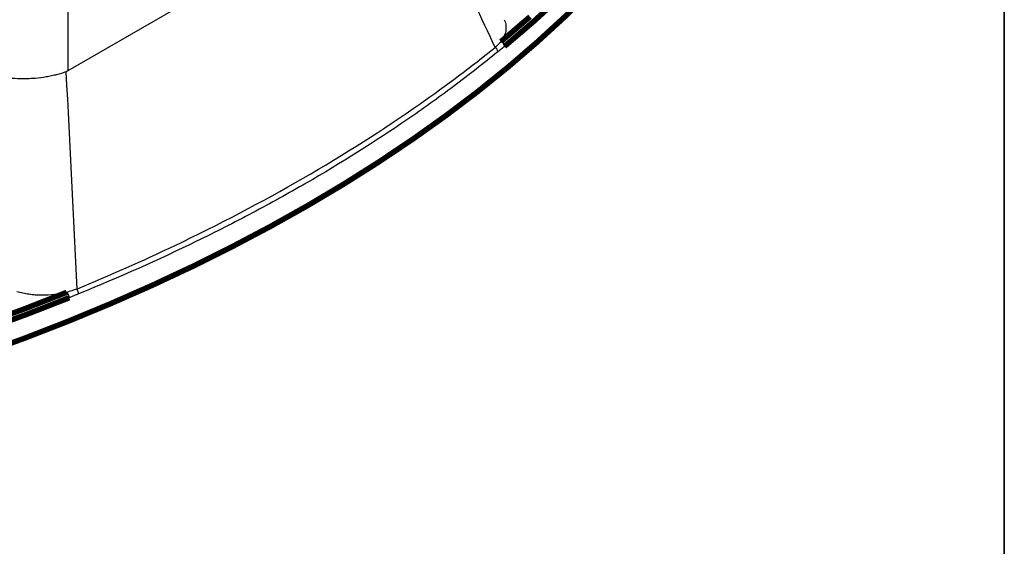
# Model space of a CAD drawing. Units: millimetres. Extents: x 8 to 415, y 4 to 291.
# Drawn here: x 370 to 415, y 86 to 110 of the extents above; entities that cross this region are included whole.
import ezdxf

# ---------------------------------------------------------------- set-up
doc = ezdxf.new("R2010")
doc.units = ezdxf.units.MM
for name, pattern in [('K5LT32768', [0]), ('K5LT32772', [0]), ('K5LT32773', [0])]:
    doc.linetypes.add(name, pattern=pattern)
doc.layers.add('FORMAT', color=7, linetype='Continuous')

msp = doc.modelspace()

# ---------------------------------------------------------------- linework, layer by layer
at = {"color": 7, "linetype": 'K5LT32772', "lineweight": 25}
for p in [(387.893, 117.02), (372.336, 115.519)]:
    msp.add_line(p, (372.336, 108.039), dxfattribs=at)
at = {"color": 8, "linetype": 'K5LT32773', "true_color": 0x808080, "const_width": 0.25}
for points in [[(405.087, 126.614), (404.615, 125.332), (404.056, 124.001), (403.428, 122.681), (402.733, 121.373), (401.971, 120.076), (401.143, 118.794), (400.249, 117.526), (399.291, 116.274), (398.268, 115.038), (397.183, 113.821), (396.035, 112.624), (394.826, 111.446), (393.558, 110.289), (392.23, 109.155)], [(392.067, 109.373), (393.391, 110.504)], [(368.329, 96.46), (370.328, 97.19), (372.288, 97.955)], [(372.402, 97.708), (370.437, 96.942), (368.434, 96.21)]]:
    msp.add_lwpolyline(points, dxfattribs=at)
at = {"color": 7, "linetype": 'K5LT32772', "const_width": 0.25}
msp.add_lwpolyline([(396.163, 111.662), (394.957, 110.484), (393.691, 109.327), (392.367, 108.191), (390.985, 107.079), (389.546, 105.991), (388.052, 104.929), (386.504, 103.892), (384.904, 102.882), (383.253, 101.9), (381.551, 100.946), (379.802, 100.023), (378.006, 99.129), (376.165, 98.267), (374.28, 97.436), (372.354, 96.638), (370.388, 95.874), (368.383, 95.143)], dxfattribs=at)
at = {"color": 7, "linetype": 'K5LT32772', "lineweight": 25}
for centre, radius, start, end in [((391.658, 108.881), 0.274, 6.9187, 57.5005), ((391.96, 109.122), 0.272, 6.8844, 66.9513), ((372.032, 97.687), 0.371, 3.372, 46.3399), ((372.442, 97.859), 0.386, 4.0348, 39.6558)]:
    msp.add_arc(centre, radius, start, end, dxfattribs=at)
for points in [[(391.806, 109.112), (390.559, 111.769), (389.286, 114.423), (387.978, 117.078)], [(372.336, 108.039), (372.307, 108.023), (372.278, 108.009), (372.248, 107.997)], [(372.248, 107.997), (372.431, 104.693), (372.591, 101.396), (372.74, 98.105)], [(372.74, 98.105), (372.597, 98.046), (372.446, 97.996), (372.288, 97.955)]]:
    msp.add_open_spline(points, degree=3, dxfattribs=at)
for points, knots in [([(392.209, 110.368), (392.222, 110.347), (392.287, 110.243), (392.305, 110.04), (392.288, 109.722), (392.15, 109.505), (392.067, 109.373)], [0, 0, 0, 0, 0.066361, 0.324322, 0.590261, 1, 1, 1, 1]), ([(372.74, 98.105), (374.258, 98.732), (375.744, 99.391), (379.227, 101.048), (381.188, 102.076), (384.928, 104.235), (386.708, 105.367), (389.579, 107.378), (390.72, 108.236), (391.806, 109.112)], [0, 0, 0, 0, 0.207777, 0.207777, 0.5, 0.5, 0.792223, 0.792223, 1, 1, 1, 1]), ([(392.067, 109.373), (392.031, 109.327), (391.991, 109.282), (391.904, 109.195), (391.857, 109.153), (391.806, 109.112)], [0, 0, 0, 0, 0.5, 0.5, 1, 1, 1, 1]), ([(392.23, 109.155), (392.181, 109.114), (392.131, 109.074), (392.031, 108.995), (391.981, 108.955), (391.931, 108.914)], [0, 0, 0, 0, 0.5, 0.5, 1, 1, 1, 1]), ([(391.931, 108.914), (391.277, 108.379), (390.604, 107.852), (389.22, 106.817), (388.508, 106.308), (386.319, 104.809), (384.79, 103.848), (382.395, 102.465), (381.579, 102.014), (379.914, 101.131), (379.063, 100.699), (376.467, 99.436), (374.677, 98.638), (372.828, 97.886)], [0, 0, 0, 0, 0.125, 0.125, 0.25, 0.25, 0.5, 0.5, 0.625, 0.625, 0.75, 0.75, 1, 1, 1, 1]), ([(372.248, 107.997), (372.117, 107.949), (371.977, 107.904), (371.753, 107.846), (371.676, 107.828), (371.517, 107.794), (371.435, 107.778), (371.187, 107.736), (371.017, 107.715), (370.756, 107.692), (370.668, 107.687), (370.49, 107.678), (370.402, 107.676), (370.137, 107.675), (369.962, 107.681), (369.702, 107.702), (369.615, 107.711), (369.446, 107.732), (369.363, 107.744), (369.119, 107.787), (368.964, 107.823), (368.666, 107.912), (368.528, 107.964), (368.4, 108.027)], [0, 0, 0, 0, 0.125, 0.125, 0.1875, 0.1875, 0.25, 0.25, 0.375, 0.375, 0.4375, 0.4375, 0.5, 0.5, 0.625, 0.625, 0.6875, 0.6875, 0.75, 0.75, 0.875, 0.875, 1, 1, 1, 1]), ([(372.288, 97.955), (372.199, 97.932), (372.108, 97.911), (371.921, 97.876), (371.826, 97.862), (371.539, 97.828), (371.345, 97.818), (371.051, 97.822), (370.952, 97.826), (370.759, 97.841), (370.663, 97.851), (370.474, 97.878), (370.381, 97.894), (370.196, 97.933), (370.105, 97.955), (370.017, 97.98)], [0, 0, 0, 0, 0.125, 0.125, 0.25, 0.25, 0.5, 0.5, 0.625, 0.625, 0.75, 0.75, 0.875, 0.875, 1, 1, 1, 1]), ([(372.828, 97.886), (372.757, 97.857), (372.686, 97.827), (372.544, 97.767), (372.473, 97.737), (372.402, 97.708)], [0, 0, 0, 0, 0.5, 0.5, 1, 1, 1, 1])]:
    msp.add_open_spline(points, degree=3, knots=knots, dxfattribs=at)
at = {"layer": 'FORMAT', "color": 7, "linetype": 'K5LT32768', "lineweight": 35}
msp.add_line((415, 291), (415, 5), dxfattribs=at)

doc.saveas('drawing.dxf')
